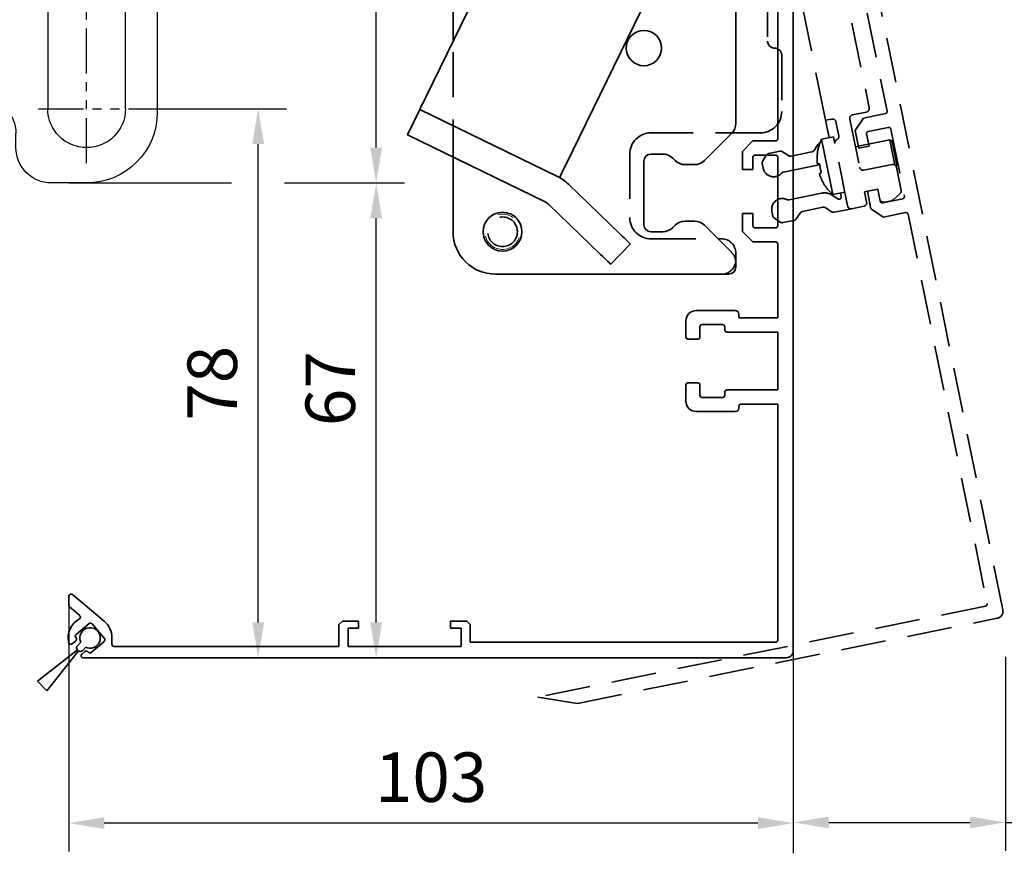
# Model space of a CAD drawing. Units: millimetres. Extents: x 0 to 1189, y 0 to 7798.
# Drawn here: x 247 to 387, y 2496 to 2614 of the extents above; entities that cross this region are included whole.
import ezdxf

# ---------------------------------------------------------------- set-up
doc = ezdxf.new("R2010")
doc.units = ezdxf.units.MM
for name, pattern in [('BLOCK 17515300120 Blende 150mm abnehmbar Bruchstück$0$VERDECKT', [9.525, 6.35, -3.175]), ('BLOCK Laufschiene mit Wandbefestigung$0$CENTERLINE', [30, 12, -1.5, 3, -1.5, 12]), ('BLOCK Laufschiene mit Wandbefestigung$0$HIDDEN', [1.905, 1.27, -0.635]), ('BLOCK Laufschiene mit Wandbefestigung$0$HIDDENNEW0', [4.5, 1.5, -1.5, 1.5]), ('BLOCK Laufschiene mit Wandbefestigung$0$PHANTOM', [63.5, 31.75, -6.35, 6.35, -6.35, 6.35, -6.35])]:
    doc.linetypes.add(name, pattern=pattern)
for name, color, linetype in [('BLOCK 17504101150 Blendenhalter SA$0$Konstruktion', 31, 'Continuous'), ('BLOCK 17515300120 Blende 150mm abnehmbar Bruchstück$0$17515200120 Blende 100mm', 5, 'Continuous'), ('BLOCK 32554400120 Innenverkleidungsprofil 150mm$0$BLOCK_32554400120_Innenverkleidungsprofil 150mm', 3, 'Continuous'), ('BLOCK Laufschiene mit Wandbefestigung$0$2D_MITTELLINIEN', 1, 'BLOCK Laufschiene mit Wandbefestigung$0$PHANTOM'), ('BLOCK Laufschiene mit Wandbefestigung$0$3D_MITTELLINIEN', 1, 'BLOCK Laufschiene mit Wandbefestigung$0$PHANTOM'), ('BLOCK Laufschiene mit Wandbefestigung$0$3D_SICHTBARE_KANTEN', 40, 'BLOCK Laufschiene mit Wandbefestigung$0$HIDDENNEW0'), ('BLOCK Laufschiene mit Wandbefestigung$0$3D_VERDECKTE_KANTEN', 1, 'BLOCK Laufschiene mit Wandbefestigung$0$HIDDEN'), ('BLOCK Laufschiene mit Wandbefestigung$0$Konstruktion', 31, 'Continuous'), ('Duenn', 255, 'Continuous'), ('Konstruktion', 31, 'Continuous'), ('Mass', 7, 'Continuous')]:
    doc.layers.add(name, color=color, linetype=linetype)
doc.styles.add('Bemassungstext (DORMA)', font='isocpeur.ttf')
doc.dimstyles.new('DORMA', dxfattribs={"dimtxt": 3.5, "dimasz": 2.5, "dimexe": 2, "dimexo": 0, "dimgap": 1.5, "dimtad": 1, "dimdec": 8, "dimtxsty": 'Bemassungstext (DORMA)', "dimcen": 0.1, "dimclrt": 256, "dimadec": 8, "dimazin": 2, "dimtfac": 1, "dimtdec": 8, "dimtmove": 0, "dimatfit": 3, "dimfxl": 1, "dimtolj": 1, "dimarcsym": 0})
doc.dimstyles.new('DORMA_M', dxfattribs={"dimtxt": 3.5, "dimasz": 2.5, "dimexe": 2, "dimexo": 0, "dimgap": 1.5, "dimtad": 1, "dimdec": 8, "dimtxsty": 'Bemassungstext (DORMA)', "dimcen": 0.1, "dimclrt": 256, "dimadec": 8, "dimazin": 2, "dimtfac": 1, "dimtdec": 8, "dimtmove": 0, "dimatfit": 3, "dimfxl": 1, "dimtolj": 1, "dimarcsym": 0})

# ---------------------------------------------------------------- blocks, each defined once
blk = doc.blocks.new('BLOCK 17515300120 Blende 150mm abnehmbar Bruchstück$0$17515300120 Blende 150mm abnehmbar Bruchstück')
at = {"layer": 'BLOCK 17515300120 Blende 150mm abnehmbar Bruchstück$0$17515200120 Blende 100mm', "color": 1, "linetype": 'BLOCK 17515300120 Blende 150mm abnehmbar Bruchstück$0$VERDECKT', "lineweight": 35}
for p, q in [((36.5, -144.63), (7.06, 0.41)), ((11.32, -74.84), (-1.65, -11)), ((-41.29, -91.11), (-41.29, -17.11)), ((7.57, -24.23), (17.59, -73.57)), ((3.21, -38.11), (3.21, -64.11)), ((17.31, -60.16), (20.13, -74.02)), ((5.21, -66.11), (5.21, -74.11)), ((11.91, -77.78), (11.32, -74.84)), ((12.3, -75.16), (11.91, -75.24)), ((14.85, -75.15), (16.24, -82.01)), ((17.2, -74.16), (15.24, -74.56)), ((16.76, -75.02), (15.59, -76.78)), ((19.9, -74.38), (16.76, -75.02)), ((11.91, -75.24), (11.42, -75.33)), ((13.29, -77.51), (12.89, -75.55)), ((17.45, -76.92), (20.29, -76.34)), ((20.65, -76.57), (22.58, -86.08)), ((2.21, -77.11), (-13.29, -77.11)), ((12.55, -77.66), (10.86, -78)), ((10.86, -78), (11.66, -81.92)), ((12.55, -77.66), (12.74, -78.6)), ((15.59, -76.78), (16.1, -79.28)), ((17.57, -78.98), (17.22, -77.27)), ((9.78, -79.6), (10.33, -78.77)), ((14.54, -87.46), (12.74, -78.6)), ((16.04, -78.99), (15.64, -79.07)), ((20.49, -78.08), (16.04, -78.99)), ((16.1, -79.28), (17.57, -78.98)), ((20.85, -78.32), (20.49, -78.08)), ((20.49, -78.08), (20.89, -80.04)), ((20.85, -78.32), (21.19, -79.98)), ((-16.29, -80.11), (-16.29, -89.11)), ((2.53, -81.07), (3.08, -80.24)), ((3.4, -80.02), (4.95, -79.71)), ((5.33, -79.78), (6.16, -80.33)), ((6.53, -80.41), (9.46, -79.81)), ((20.89, -80.04), (21.22, -81.65)), ((21.19, -79.98), (21.52, -81.65)), ((2.59, -82.13), (2.45, -81.45)), ((10.06, -81.73), (5.46, -82.67)), ((11.66, -81.92), (12.45, -85.84)), ((16.83, -82.4), (20.85, -81.58)), ((21.39, -81.85), (21.52, -81.65)), ((21.44, -81.97), (22.1, -85.25)), ((6.25, -86.59), (10.86, -85.65)), ((12.36, -85.94), (13.15, -86.47)), ((12.45, -85.84), (14.14, -85.5)), ((13.61, -86.16), (13.51, -85.62)), ((18.8, -85.06), (16.94, -85.44)), ((16.94, -85.44), (17.23, -86.91)), ((18.8, -85.06), (17.33, -85.36)), ((17.33, -85.36), (17.84, -87.86)), ((19.15, -86.78), (18.8, -85.06)), ((18.8, -85.06), (19.1, -86.53)), ((21.94, -85.73), (20.96, -86.59)), ((11.05, -87.65), (8.13, -88.25)), ((12.26, -88.28), (11.43, -87.73)), ((16.84, -87.5), (15.13, -87.85)), ((22.34, -86.43), (19.5, -87.01)), ((20.73, -86.71), (19.69, -86.92)), ((3.96, -88.88), (3.82, -88.2)), ((7.81, -88.46), (7.26, -89.29)), ((15.13, -87.85), (12.64, -88.35)), ((17.84, -87.86), (19.6, -89.03)), ((19.6, -89.03), (22.74, -88.39)), ((23.09, -88.63), (34.28, -143.75)), ((5.01, -89.75), (4.18, -89.2)), ((6.94, -89.51), (5.39, -89.82)), ((-13.29, -92.11), (-3.29, -92.11)), ((-1.29, -94.11), (-1.29, -95.11)), ((-3.29, -97.11), (-35.29, -97.11)), ((34.05, -144.11), (-29.31, -156.97)), ((-23.67, -157.86), (35.72, -145.81)), ((-29.31, -156.97), (-23.67, -157.86))]:
    blk.add_line(p, q, dxfattribs=at)
at = {"layer": 'BLOCK 17515300120 Blende 150mm abnehmbar Bruchstück$0$17515200120 Blende 100mm', "color": 1, "linetype": 'BLOCK 17515300120 Blende 150mm abnehmbar Bruchstück$0$VERDECKT', "lineweight": 35, "flags": 128}
for points in [[(10.24, -80.01), (10.24, -80.01), (10.24, -80.01), (10.24, -80.01), (10.25, -80.01), (10.25, -80.01), (10.26, -80.01), (10.26, -80.01), (10.27, -80.01)], [(10.24, -81.46), (10.27, -81.46), (10.3, -81.47), (10.33, -81.47), (10.37, -81.47), (10.41, -81.47), (10.46, -81.48), (10.51, -81.48), (10.57, -81.48)], [(10.83, -82.74), (10.77, -82.77), (10.73, -82.79), (10.68, -82.82), (10.64, -82.83), (10.61, -82.85), (10.58, -82.87), (10.55, -82.88), (10.53, -82.89)], [(11.12, -84.21), (11.12, -84.22), (11.11, -84.22), (11.11, -84.22), (11.1, -84.22), (11.1, -84.23), (11.1, -84.23), (11.1, -84.23), (11.1, -84.23)]]:
    blk.add_lwpolyline(points, dxfattribs=at)
at = {"layer": 'BLOCK 17515300120 Blende 150mm abnehmbar Bruchstück$0$17515200120 Blende 100mm', "color": 1, "linetype": 'BLOCK 17515300120 Blende 150mm abnehmbar Bruchstück$0$VERDECKT', "lineweight": 35}
blk.add_circle((-34.29, -91.11), 2.1, dxfattribs=at)
for centre, radius, start, end in [((4.21, -64.11), 1, 180, 270), ((4.21, -66.11), 1, 0, 90), ((17.1, -73.67), 0.5, 281.4756, 11.4756), ((2.21, -74.11), 3, 270, 0), ((12.4, -75.65), 0.5, 11.4756, 101.4756), ((15.34, -75.05), 0.5, 101.4756, 191.4756), ((19.84, -74.08), 0.3, 281.4756, 11.4756), ((20.35, -76.63), 0.3, 11.4756, 101.4756), ((-13.29, -80.11), 3, 90, 180), ((16.68, -80.9), 6.5, 153.4957, 172.1433), ((12.8, -77.61), 0.5, 295.9531, 11.4756), ((17.51, -77.21), 0.3, 101.4756, 191.4756), ((10.75, -79.04), 0.5, 105.5035, 146.4756), ((13.23, -78.5), 0.5, 115.9531, 191.4756), ((3.5, -80.51), 0.5, 101.4756, 146.4756), ((5.05, -80.2), 0.5, 56.4756, 101.4756), ((6.44, -79.92), 0.5, 236.4756, 281.4756), ((9.36, -79.32), 0.5, 281.4756, 326.4756), ((16.84, -80.86), 6.62, 172.6271, 185.2025), ((2.94, -81.35), 0.5, 146.4756, 191.4756), ((4.06, -81.83), 1.5, 191.4756, 318.3455), ((9.66, -79.77), 2, 281.4756, 297.1742), ((17.24, -80.78), 6.71, 185.9702, 196.9809), ((16.73, -81.91), 0.5, 191.4756, 281.4756), ((20.95, -82.07), 0.5, 11.4756, 101.4756), ((5.56, -83.16), 0.5, 101.4756, 138.3455), ((16.84, -80.87), 6.62, 197.7486, 210.3241), ((16.68, -80.9), 6.5, 210.8078, 229.4554), ((11.26, -87.61), 2, 56.4756, 101.4756), ((13.32, -86.22), 0.3, 236.4756, 11.4756), ((21.61, -85.35), 0.5, 311.4756, 11.4756), ((22.28, -86.14), 0.3, 281.4756, 11.4756), ((5.29, -87.9), 1.5, 101.4756, 191.4756), ((5.29, -87.9), 1.5, 64.6057, 101.4756), ((6.15, -86.1), 0.5, 244.6057, 281.4756), ((11.15, -88.14), 0.5, 56.4756, 101.4756), ((15.03, -87.36), 0.5, 191.4756, 281.4756), ((16.74, -87.01), 0.5, 281.4756, 11.4756), ((19.59, -86.43), 0.5, 191.4756, 281.4756), ((19.44, -86.72), 0.3, 191.4756, 281.4756), ((20.63, -86.22), 0.5, 281.4756, 311.4756), ((-13.29, -89.11), 3, 180, 270), ((4.45, -88.78), 0.5, 191.4756, 236.4756), ((8.23, -88.74), 0.5, 101.4756, 146.4756), ((12.54, -87.86), 0.5, 236.4756, 281.4756), ((22.8, -88.69), 0.3, 11.4756, 101.4756), ((5.29, -89.33), 0.5, 236.4756, 281.4756), ((6.84, -89.02), 0.5, 281.4756, 326.4756), ((-35.29, -91.11), 6, 180, 270), ((-3.29, -94.11), 2, 0, 90), ((-3.29, -95.11), 2, 270, 0), ((33.99, -143.81), 0.3, 281.4756, 11.4756), ((35.52, -144.83), 1, 281.4756, 11.4756)]:
    blk.add_arc(centre, radius, start, end, dxfattribs=at)
at = {"layer": 'BLOCK 17515300120 Blende 150mm abnehmbar Bruchstück$0$17515200120 Blende 100mm', "color": 1, "linetype": 'BLOCK 17515300120 Blende 150mm abnehmbar Bruchstück$0$VERDECKT', "lineweight": 18}
blk.add_arc((-34.29, -91.11), 2.5, 195, 105, dxfattribs=at)
blk = doc.blocks.new('BLOCK 17515300120 Blende 150mm abnehmbar Bruchstück')
at = {"layer": 'BLOCK 17515300120 Blende 150mm abnehmbar Bruchstück$0$17515200120 Blende 100mm'}
blk.add_blockref('BLOCK 17515300120 Blende 150mm abnehmbar Bruchstück$0$17515300120 Blende 150mm abnehmbar Bruchstück', (6.3, 0.3), dxfattribs=at)
blk = doc.blocks.new('*D36')
at = {"layer": 'Defpoints', "color": 0, "transparency": 16777216}
for p in [(386.88, 2523.84), (386.88, 2500.39), (356.88, 2496.02)]:
    blk.add_point(p, dxfattribs=at)
at = {"layer": 'Mass', "color": 0, "lineweight": -2, "transparency": 16777216}
for p, q in [((386.88, 2523.84), (386.88, 2496.39)), ((356.88, 2496.02), (356.88, 2504.39)), ((361.88, 2500.39), (381.88, 2500.39)), ((386.88, 2500.39), (425.88, 2500.39))]:
    blk.add_line(p, q, dxfattribs=at)
at = {"layer": 'Mass', "color": 0, "transparency": 16777216}
for points in [[(361.88, 2501.22), (361.88, 2499.56), (356.88, 2500.39)], [(381.88, 2501.22), (381.88, 2499.56), (386.88, 2500.39)]]:
    blk.add_solid(points, dxfattribs=at)
at = {"layer": 'Mass', "transparency": 16777216, "insert": (408.88, 2506.89), "char_height": 7, "attachment_point": 5, "style": 'Bemassungstext (DORMA)'}
blk.add_mtext('\\A1;min. 30', dxfattribs=at)
blk = doc.blocks.new('*D319')
at = {"layer": 'Defpoints', "color": 0, "transparency": 16777216}
for p in [(254.37, 2531.02), (356.87, 2525.92), (254.37, 2500.29)]:
    blk.add_point(p, dxfattribs=at)
at = {"layer": 'Mass', "color": 0, "lineweight": -2, "transparency": 16777216}
for p, q in [((254.37, 2531.02), (254.37, 2496.29)), ((356.87, 2525.92), (356.87, 2496.29)), ((351.87, 2500.29), (259.37, 2500.29))]:
    blk.add_line(p, q, dxfattribs=at)
at = {"layer": 'Mass', "color": 0, "transparency": 16777216}
for points in [[(259.37, 2501.12), (259.37, 2499.46), (254.37, 2500.29)], [(351.87, 2501.12), (351.87, 2499.46), (356.87, 2500.29)]]:
    blk.add_solid(points, dxfattribs=at)
at = {"layer": 'Mass', "transparency": 16777216, "insert": (305.62, 2506.79), "char_height": 7, "attachment_point": 5, "style": 'Bemassungstext (DORMA)'}
blk.add_mtext('\\A1;103', dxfattribs=at)
blk = doc.blocks.new('BLOCK Laufschiene mit Wandbefestigung$0$Wandbefestigung_256052-01-1-40 SA')
at = {"layer": 'BLOCK Laufschiene mit Wandbefestigung$0$2D_MITTELLINIEN', "ltscale": 0.2}
for p, q in [((25, 33.68), (25, -1.75)), ((80, 33.68), (80, -1.75)), ((18.2, 26), (31.81, 26)), ((73.2, 26), (86.81, 26)), ((18.18, 6), (31.8, 6)), ((73.18, 6), (86.8, 6)), ((25, -18.99), (25, -32.74)), ((80, -18.99), (80, -32.74)), ((18.2, -26), (31.8, -26)), ((73.2, -26), (86.8, -26))]:
    blk.add_line(p, q, dxfattribs=at)
at = {"layer": 'BLOCK Laufschiene mit Wandbefestigung$0$3D_MITTELLINIEN', "color": 9, "linetype": 'BLOCK Laufschiene mit Wandbefestigung$0$CENTERLINE'}
for p, q in [((-1, 25), (5, 25)), ((-1, 25), (5, 25)), ((-1, 0), (5, 0)), ((-1, 0), (5, 0)), ((-1, -25), (5, -25)), ((-1, -25), (5, -25))]:
    blk.add_line(p, q, dxfattribs=at)
at = {"layer": 'BLOCK Laufschiene mit Wandbefestigung$0$3D_SICHTBARE_KANTEN', "color": 9, "linetype": 'Continuous'}
for p, q in [((0, 36.5), (0, 31.5)), ((0, 36.5), (4, 36.5)), ((4, 36.5), (4, 31.5)), ((12, 36.5), (12, 31.5)), ((49, 36.5), (12, 36.5)), ((80, 36.5), (75, 36.5)), ((0, 31.5), (0, -31.5)), ((4, 31.5), (4, -31.5)), ((12, 31.5), (4, 31.5)), ((54, 29.5), (54, 31.5)), ((70, 31.5), (70, 29.5)), ((90, -26.5), (90, 26.5)), ((19.5, 6), (19.5, 26)), ((30.5, 26), (30.5, 6)), ((74.5, 6), (74.5, 26)), ((85.5, 26), (85.5, 6)), ((65, 24.5), (59, 24.5)), ((47.5, 16.5), (57.5, 16.5)), ((37.5, -6.5), (37.5, 6.5)), ((67.5, 6.5), (67.5, -6.5)), ((57.5, -16.5), (47.5, -16.5)), ((59, -24.5), (65, -24.5)), ((54, -31.5), (54, -29.5)), ((70, -29.5), (70, -31.5)), ((0, -31.5), (0, -36.5)), ((4, -31.5), (4, -36.5)), ((12, -31.5), (4, -31.5)), ((12, -31.5), (12, -36.5)), ((4, -36.5), (0, -36.5)), ((12, -36.5), (49, -36.5)), ((75, -36.5), (80, -36.5))]:
    blk.add_line(p, q, dxfattribs=at)
for centre in [(25, -26), (80, -26)]:
    blk.add_circle(centre, 5.5, dxfattribs=at)
for centre, radius, start, end in [((49, 31.5), 5, 0, 90), ((75, 31.5), 5, 90, 180), ((80, 26.5), 10, 0, 90), ((25, 26), 5.5, 0, 180), ((80, 26), 5.5, 0, 180), ((59, 29.5), 5, 180, 270), ((65, 29.5), 5, 270, 0), ((47.5, 6.5), 10, 90, 180), ((57.5, 6.5), 10, 0, 90), ((25, 6), 5.5, 180, 0), ((80, 6), 5.5, 180, 0), ((47.5, -6.5), 10, 180, 270), ((57.5, -6.5), 10, 270, 0), ((59, -29.5), 5, 90, 180), ((65, -29.5), 5, 0, 90), ((80, -26.5), 10, 270, 0), ((49, -31.5), 5, 270, 0), ((75, -31.5), 5, 180, 270)]:
    blk.add_arc(centre, radius, start, end, dxfattribs=at)
at = {"layer": 'BLOCK Laufschiene mit Wandbefestigung$0$3D_VERDECKTE_KANTEN', "color": 9, "linetype": 'BLOCK Laufschiene mit Wandbefestigung$0$HIDDEN'}
for p, q in [((0, 31.5), (4, 31.5)), ((0, 28.25), (4, 28.25)), ((0, 21.75), (4, 21.75)), ((0, 3.25), (4, 3.25)), ((0, -3.25), (4, -3.25)), ((0, -21.75), (4, -21.75)), ((0, -28.25), (4, -28.25)), ((0, -31.5), (4, -31.5))]:
    blk.add_line(p, q, dxfattribs=at)
blk = doc.blocks.new('BLOCK Laufschiene mit Wandbefestigung$0$050019-03-3-30_6kt_Mutter_M6_STGALZN_DIN439')
at = {"color": 5, "linetype": 'Continuous', "lineweight": 35}
for p, q in [((0.6, 5.77), (0.02, 4.77)), ((2.62, 5.77), (0.6, 5.77)), ((2.62, 5.77), (3.2, 4.77)), ((0, -4.77), (0, 4.77)), ((0, 4.77), (0.02, 4.77)), ((0.02, -4.77), (0.02, 4.77)), ((3.2, 4.77), (3.2, -4.77)), ((2.62, 2.89), (0.6, 2.89)), ((2.62, -2.89), (0.6, -2.89)), ((0, -4.77), (0.02, -4.77)), ((0.02, -4.77), (0.6, -5.77)), ((2.62, -5.77), (3.2, -4.77)), ((2.62, -5.77), (0.6, -5.77))]:
    blk.add_line(p, q, dxfattribs=at)
for points in [[(0.6, 2.89), (0.33, 3.36), (0.15, 3.84), (0.15, 4.45), (0.16, 4.57), (0.2, 4.82), (0.23, 4.94), (0.35, 5.3), (0.46, 5.54), (0.6, 5.77)], [(2.62, 5.77), (2.89, 5.3), (3.07, 4.82), (3.07, 4.21), (3.06, 4.09), (3.02, 3.84), (2.99, 3.72), (2.87, 3.36), (2.76, 3.12), (2.62, 2.89)], [(0.6, -2.89), (0.33, -1.94), (0.15, -0.99), (0.15, 0.24), (0.16, 0.49), (0.2, 0.97), (0.23, 1.22), (0.35, 1.94), (0.46, 2.41), (0.6, 2.89)], [(2.62, 2.89), (2.89, 1.94), (3.07, 0.99), (3.07, -0.24), (3.06, -0.49), (3.02, -0.97), (2.99, -1.22), (2.87, -1.94), (2.76, -2.41), (2.62, -2.89)], [(0.6, -5.77), (0.33, -5.3), (0.15, -4.82), (0.15, -4.21), (0.16, -4.09), (0.2, -3.84), (0.23, -3.72), (0.35, -3.36), (0.46, -3.12), (0.6, -2.89)], [(2.62, -2.89), (2.89, -3.36), (3.07, -3.84), (3.07, -4.45), (3.06, -4.57), (3.02, -4.82), (2.99, -4.94), (2.87, -5.3), (2.76, -5.54), (2.62, -5.77)]]:
    blk.add_open_spline(points, degree=3, knots=[0, 0, 0, 0, 0.5, 0.5, 0.625, 0.625, 0.75, 0.75, 1, 1, 1, 1], dxfattribs=at)
blk = doc.blocks.new('BLOCK Laufschiene mit Wandbefestigung$0$Laufschiene mit Wandbefestigung')
at = {"color": 5, "linetype": 'Continuous', "lineweight": 35}
for p, q in [((16, 0), (6, 0)), ((166.7, 0), (52.5, 0)), ((16.5, -0.85), (16.5, -0.5)), ((167, -1.66), (167, -0.3)), ((6, -2.5), (10.5, -2.5)), ((94.7, -3.5), (95.7, -2.5)), ((95.7, -2.5), (155.5, -2.5)), ((155.5, -2.5), (155.5, -5.2)), ((159.5, -2), (161.7, -2)), ((162, -2.3), (162, -3.2)), ((163, -3.5), (166.26, -2.63)), ((2.5, -3.5), (2.5, -5.5)), ((5, -6.5), (5, -3.5)), ((11.5, -3.5), (11.5, -10.77)), ((74.5, -6.5), (74.5, -4)), ((74.5, -4), (77.7, -4)), ((77.7, -4), (77.7, -8.5)), ((81.7, -6.2), (81.7, -3.5)), ((81.7, -3.5), (94.7, -3.5)), ((158.5, -5.6), (158.5, -3)), ((162.3, -3.5), (163, -3.5)), ((2.5, -5.5), (2, -5.5)), ((2, -5.5), (2, -7)), ((52.5, -11), (52.5, -5)), ((52.5, -5), (68.5, -5)), ((68.5, -5), (68.5, -11)), ((155.5, -5.2), (153, -5.2)), ((153, -5.2), (153, -6.5)), ((72.5, -10.47), (72.5, -6.5)), ((72.5, -6.5), (74.5, -6.5)), ((84.2, -6.2), (81.7, -6.2)), ((84.2, -7), (84.2, -6.2)), ((159.69, -7.21), (158.79, -6.31)), ((2.5, -7.5), (4, -7.5)), ((16.5, -9.8), (16.5, -7.86)), ((23, -9.8), (23, -8.34)), ((33, -8.34), (33, -9.8)), ((81.7, -9.5), (84.2, -7)), ((166.5, -7.5), (160.4, -7.5)), ((167, -9), (167, -8)), ((47.14, -8.9), (47.47, -9.8)), ((78.7, -9.5), (81.7, -9.5)), ((160, -9.5), (166.5, -9.5)), ((55.5, -11), (52.5, -11)), ((55.5, -14), (55.5, -11)), ((68.5, -11), (65.5, -11)), ((65.5, -11), (65.5, -14)), ((11.32, -11.35), (8.9, -14.8)), ((23, -16.17), (23, -15.18)), ((53.94, -14), (55.5, -14)), ((65.5, -14), (70.06, -14)), ((20.56, -23.55), (20.56, -17.05)), ((44, -30.43), (44, -30.5)), ((44, -30.5), (44, -59.5)), ((50, -29.8), (50, -33.74)), ((55, -29.8), (55, -33.74)), ((60, -30.12), (60, -33.74)), ((50, -33.3), (48.15, -34.37)), ((61.85, -34.37), (60, -33.3)), ((39, -34.53), (39, -58.07)), ((47.9, -34.8), (47.9, -35)), ((62.1, -35), (62.1, -34.8)), ((38.5, -50.5), (38.5, -35.44)), ((48, -35.5), (58.5, -35.5)), ((61.61, -35.5), (48.4, -35.5)), ((52, -35.5), (52, -62.8)), ((58, -62.79), (58, -35.5)), ((58.5, -35.5), (59.5, -35.5)), ((59.5, -35.5), (59.5, -40.5)), ((38, -40.5), (38, -36.68)), ((38, -55.92), (38, -40.5)), ((48, -40.5), (58.5, -40.5)), ((59.5, -40.5), (58.5, -40.5)), ((20.56, -66.5), (20.56, -49.05)), ((38.5, -50.5), (39, -50)), ((38, -50.5), (38.5, -50.5)), ((55, -54), (52, -54)), ((59, -54), (55, -54)), ((59, -60), (59, -54)), ((44, -59.5), (44, -60.5)), ((44, -60.5), (41.12, -60.5)), ((50, -60), (44, -60)), ((44, -60), (44, -62.17)), ((44, -60.5), (44, -62.17)), ((50, -62.8), (50, -60)), ((55, -60), (52, -60)), ((55, -60), (59, -60)), ((19.5, -66.5), (20.56, -66.5)), ((20.5, -67.5), (20.5, -69.5)), ((20.5, -69.5), (26.5, -69.5)), ((20.5, -69.5), (20.5, -70.5)), ((26.5, -69.5), (20.5, -69.5)), ((30.5, -69.5), (30.5, -69.5)), ((30.5, -69.5), (30.5, -69.5)), ((26.5, -70.5), (20, -70.5)), ((20.5, -70.5), (26.5, -70.5)), ((30.5, -70.5), (30.5, -70.5)), ((30.5, -70.5), (30.5, -70.5)), ((23.49, -74.5), (19.96, -74.5)), ((20, -74.5), (30.04, -74.5)), ((24.93, -74.88), (23.51, -74.5)), ((25, -75.2), (25, -74.98)), ((20.53, -75.5), (24.7, -75.5)), ((7, -77.8), (7, -89.61)), ((8, -89.61), (8, -77.8)), ((0, -82.8), (0, -89.5)), ((3, -90), (3, -82.8)), ((44, -88), (44, -82.8)), ((50, -88), (50, -82.7)), ((0, -89.5), (1.5, -89.5)), ((1.21, -90.56), (0.57, -90.9)), ((1.5, -89.5), (1.5, -91)), ((7, -89.61), (4.6, -91)), ((5.1, -91.87), (7.5, -90.48)), ((0.3, -91.34), (0.3, -91.5)), ((1.5, -90.9), (1.5, -90.73)), ((1.5, -91), (2, -91)), ((4.6, -91), (1.6, -91)), ((0.8, -92), (4.6, -92)), ((14, -92), (14, -98)), ((18, -92), (14, -92)), ((50, -92), (18, -92)), ((54, -92), (50, -92)), ((54, -98), (54, -92)), ((14, -98), (18, -98)), ((50, -98), (18, -98)), ((50, -98), (54, -98))]:
    blk.add_line(p, q, dxfattribs=at)
at = {"color": 5, "linetype": 'Continuous', "lineweight": 18}
for p, q in [((52.55, -62.8), (52.55, -35.5)), ((57.45, -62.8), (57.45, -35.5))]:
    blk.add_line(p, q, dxfattribs=at)
at = {"color": 5, "linetype": 'Continuous', "lineweight": 35}
for centre, radius, start, end in [((6, -3.5), 3.5, 90, 180), ((16, -0.5), 0.5, 0, 90), ((52.5, -5), 5, 89.9473, 151.6651), ((166.7, -0.3), 0.3, 0, 90), ((17, -0.85), 0.5, 180, 278.4784), ((28.5, -78), 77.5, 75.7811, 98.4784), ((6, -3.5), 1, 90, 180), ((10.5, -3.5), 1, 0, 90), ((47.66, -2.39), 0.5, 255.7811, 331.6651), ((159.5, -3), 1, 90, 180), ((161.7, -2.3), 0.3, 0, 90), ((166, -1.66), 1, 285, 0), ((162.3, -3.2), 0.3, 180, 270), ((4, -6.5), 1, 270, 0), ((17.5, -7.86), 1, 98.9127, 180), ((28.5, -78), 72, 75.5606, 98.9127), ((28, -15.26), 9, 60, 120), ((143.39, -38.59), 33.5, 60.2731, 73.3269), ((159.5, -5.6), 1, 180, 225), ((2.5, -7), 0.5, 180, 270), ((24, -8.34), 1, 120, 180), ((32, -8.34), 1, 0, 60), ((46.2, -9.24), 1, 20, 75.5606), ((160.4, -6.5), 1, 225, 270), ((166.5, -8), 0.5, 0, 90), ((78.7, -8.5), 1, 180, 270), ((166.5, -9), 0.5, 270, 0), ((10.5, -10.77), 1, 325, 0), ((28.5, -5.5), 12, 237.6605, 275.7293), ((48.4, -34.8), 0.495, 120, 180), ((61.61, -34.8), 0.495, 0, 60), ((48, -44.5), 9, 90, 116.3878), ((48.4, -35), 0.495, 180, 270), ((61.61, -35), 0.495, 270, 0), ((48, -44.5), 4, 90, 180), ((52, -62), 8, 90, 165.5225), ((52, -62), 2, 90, 180), ((28.5, -73.5), 10, 78.4629, 143.1301), ((28.5, -75.5), 12, 80.4058, 131.4096), ((28.5, -69.5), 2, 0, 180), ((28.5, -69.5), 2, 0, 180), ((28.5, -70.5), 2, 0, 180), ((28.5, -70.5), 2, 0, 180), ((20, -66.5), 4, 262.8197, 270), ((20, -65.5), 9, 269.7398, 270), ((23.49, -74.6), 0.1, 75, 90), ((24.7, -75.2), 0.3, 270, 0), ((24.9, -74.98), 0.1, 0, 75), ((40, -88), 4, 270, 0), ((40, -88), 10, 336.4218, 0), ((1.3, -90.73), 0.2, 0, 118), ((2, -90), 1, 270, 0), ((7, -89.61), 1, 300, 0), ((0.8, -91.34), 0.5, 118, 180), ((0.8, -91.5), 0.5, 180, 270), ((1.6, -90.9), 0.1, 180, 270), ((4.6, -91), 1, 270, 300)]:
    blk.add_arc(centre, radius, start, end, dxfattribs=at)
for points in [[(55, -33.74), (54.18, -33.47), (53.35, -33.3), (52.29, -33.3), (52.08, -33.31), (51.66, -33.35), (51.45, -33.38), (50.82, -33.5), (50.41, -33.61), (50, -33.74)], [(60, -33.74), (59.18, -33.47), (58.35, -33.3), (57.29, -33.3), (57.08, -33.31), (56.66, -33.35), (56.45, -33.38), (55.82, -33.5), (55.41, -33.61), (55, -33.74)]]:
    blk.add_open_spline(points, degree=3, knots=[0, 0, 0, 0, 0.5, 0.5, 0.625, 0.625, 0.75, 0.75, 1, 1, 1, 1], dxfattribs=at)
at = {"rotation": 270}
blk.add_blockref('BLOCK Laufschiene mit Wandbefestigung$0$050019-03-3-30_6kt_Mutter_M6_STGALZN_DIN439', (55, -40.5), dxfattribs=at)
at = {"layer": 'BLOCK Laufschiene mit Wandbefestigung$0$Konstruktion', "xscale": -1, "rotation": 180}
blk.add_blockref('BLOCK Laufschiene mit Wandbefestigung$0$Wandbefestigung_256052-01-1-40 SA', (0, -46.3), dxfattribs=at)
blk = doc.blocks.new('BLOCK Laufschiene mit Wandbefestigung')
blk.add_blockref('BLOCK Laufschiene mit Wandbefestigung$0$Laufschiene mit Wandbefestigung', (0, 0))
blk = doc.blocks.new('BLOCK 17504101150 Blendenhalter SA$0$17504101150 Blendenhalter SA')
at = {"color": 5, "linetype": 'Continuous', "lineweight": 35}
for p, q in [((17.99, 3.03), (17.3, 2.63)), ((22.64, 3.5), (19.74, 3.5)), ((22.64, 3.5), (46.09, 3.5)), ((24.64, -0.63), (24.64, 3.18)), ((36.4, 3.7), (36.2, 3.5)), ((36.4, 3.7), (40.9, 3.7)), ((41.1, 3.5), (40.9, 3.7)), ((46.09, 3.5), (56.69, 3.5)), ((56.69, 3.5), (70.65, 3.5)), ((61.4, 3.7), (61.2, 3.5)), ((61.4, 3.7), (65.9, 3.7)), ((66.1, 3.5), (65.9, 3.7)), ((68.65, 3.18), (68.65, -2.5)), ((71.65, 3.5), (70.65, 3.5)), ((71.65, 3.5), (73.65, 3.5)), ((73.65, 3.5), (73.65, 1)), ((0.15, 2.5), (0.15, 0)), ((1.87, 2.5), (0.15, 2.5)), ((1.87, 2.5), (3.77, 2.5)), ((16.8, 2.5), (3.77, 2.5)), ((1.87, 0), (0.15, 0)), ((3.77, 0), (1.87, 0)), ((16.8, 0), (3.77, 0)), ((19.24, 0.87), (18.55, 0.47)), ((22.64, 1), (19.74, 1)), ((71.65, 1), (70.65, 1)), ((73.65, 1), (71.65, 1)), ((82.15, -3.5), (69.65, -3.5)), ((26.46, -5.71), (48.33, -32.29)), ((72.62, -10.45), (63.51, -29.13)), ((73.96, -9.99), (75.16, -10.58)), ((84.75, -11.92), (82.76, -10.95)), ((74.39, -16.29), (75.69, -11.75)), ((81.36, -11.57), (79.58, -17.77)), ((90.15, -17.13), (90.15, -11.5)), ((83.97, -17.62), (85.27, -13.09)), ((89.54, -17.79), (89.16, -19.11)), ((90.94, -17.16), (92.38, -17.86)), ((66.1, -74.03), (92.84, -19.2)), ((75.02, -23.26), (74.6, -22.98)), ((75.02, -23.26), (82.37, -28.06)), ((73.5, -24.66), (73.93, -24.94)), ((73.93, -24.94), (81.28, -29.74)), ((90.15, -68.17), (90.15, -24.71)), ((73.94, -29.2), (67.48, -42.44)), ((82.8, -28.34), (82.37, -28.06)), ((81.28, -29.74), (81.7, -30.02)), ((72.16, -44.72), (78.61, -31.48)), ((50.15, -37.37), (50.15, -56.53)), ((59.42, -36.5), (58.86, -36.5)), ((59.42, -36.5), (62.88, -36.5)), ((63.44, -36.5), (62.88, -36.5)), ((58.86, -38.5), (59.42, -38.5)), ((59.42, -38.5), (62.88, -38.5)), ((62.88, -38.5), (63.44, -38.5)), ((56.31, -43.9), (46.32, -64.38)), ((43.69, -69.77), (45.45, -66.18)), ((64.93, -75.68), (45.45, -66.18)), ((89.56, -69.59), (85.74, -73.41)), ((63.18, -79.28), (43.69, -69.77)), ((50.15, -72.92), (50.15, -83.5)), ((77.15, -73.5), (77.15, -82.5)), ((79.82, -72.5), (78.15, -72.5)), ((81.56, -73.41), (81.24, -73.09)), ((84.32, -74), (82.98, -74)), ((65.22, -75.82), (65.22, -75.83)), ((73.8, -83.84), (66.47, -76.76)), ((71.02, -86.71), (63.69, -79.64)), ((82.98, -82), (84.32, -82)), ((78.15, -83.5), (79.82, -83.5)), ((81.24, -82.91), (81.56, -82.59)), ((85.74, -82.59), (89.56, -86.41)), ((75.24, -85.22), (72.46, -88.1)), ((90.15, -88.5), (90.15, -87.83)), ((56.15, -89.5), (89.15, -89.5))]:
    blk.add_line(p, q, dxfattribs=at)
at = {"color": 5, "linetype": 'Continuous'}
blk.add_line((63.47, -79.42), (43.69, -69.77), dxfattribs=at)
at = {"color": 5, "linetype": 'Continuous', "lineweight": 35, "flags": 128}
for points in [[(46.32, -64.38), (46.15, -64.73), (45.99, -65.07), (45.84, -65.38), (45.7, -65.65), (45.59, -65.88), (45.51, -66.04), (45.46, -66.14), (45.45, -66.18)], [(65.22, -75.82), (65.24, -75.79), (65.29, -75.69), (65.37, -75.52), (65.48, -75.3), (65.61, -75.02), (65.76, -74.71), (65.93, -74.38), (66.1, -74.03)], [(64.93, -75.68), (65.04, -75.74), (65.14, -75.78), (65.2, -75.81), (65.22, -75.82)], [(73.8, -83.84), (74.08, -84.11), (74.35, -84.37), (74.6, -84.61), (74.81, -84.82), (74.99, -84.99), (75.13, -85.12), (75.21, -85.2), (75.24, -85.22)], [(72.46, -88.1), (72.43, -88.08), (72.35, -88), (72.22, -87.87), (72.04, -87.69), (71.82, -87.48), (71.57, -87.24), (71.3, -86.98), (71.02, -86.71)]]:
    blk.add_lwpolyline(points, dxfattribs=at)
at = {"color": 5, "linetype": 'Continuous', "lineweight": 35}
for centre, radius in [((57.15, -16), 2.75), ((77.15, -57.5), 2.5), ((57.15, -83.5), 2.75)]:
    blk.add_circle(centre, radius, dxfattribs=at)
for centre, radius, start, end in [((19.74, 0), 3.5, 90, 120), ((16.8, 3.5), 1, 270, 300), ((16.8, 3.5), 3.5, 270, 300), ((19.74, 0), 1, 90, 120), ((32.64, -0.63), 8, 197.2214, 219.4521), ((69.65, -2.5), 1, 210, 270), ((82.15, -11.5), 8, 0, 90), ((73.52, -10.89), 1, 64, 154), ((74.73, -11.48), 1, 344, 64), ((82.32, -11.84), 1, 64, 164), ((84.31, -12.82), 1, 344, 64), ((76.98, -17.03), 2.7, 164, 344), ((86.57, -18.37), 2.7, 164, 344), ((90.5, -18.06), 1, 64, 164), ((91.94, -18.76), 1, 334, 64), ((78.15, -26.5), 5, 338.3793, 135.3054), ((78.15, -26.5), 4.5, 339.682, 134.0028), ((78.15, -26.5), 5, 158.3793, 315.3054), ((78.15, -26.5), 4.5, 159.682, 314.0028), ((68.01, -31.33), 5, 154, 209.2498), ((42.15, -37.37), 8, 0, 39.4521), ((59.28, -36.21), 5, 278.7502, 29.2498), ((61.15, -37.5), 2.5, 23.5782, 156.4218), ((61.15, -37.5), 2, 30, 150), ((61.15, -37.5), 2.5, 203.5782, 336.4218), ((61.15, -37.5), 2, 210, 330), ((60.8, -46.1), 5, 98.7502, 154), ((69.82, -43.58), 2.6, 154, 334), ((88.15, -68.17), 2, 315, 0), ((78.15, -73.5), 1, 90, 180), ((79.82, -74.5), 2, 45, 90), ((82.98, -72), 2, 225, 270), ((84.32, -72), 2, 270, 315), ((62.3, -81.08), 6, 46, 64), ((62.3, -81.08), 2, 46, 64), ((82.98, -84), 2, 90, 135), ((84.32, -84), 2, 45, 90), ((56.15, -83.5), 6, 180, 270), ((78.15, -82.5), 1, 180, 270), ((79.82, -81.5), 2, 270, 315), ((88.15, -87.83), 2, 0, 45), ((89.15, -88.5), 1, 270, 0)]:
    blk.add_arc(centre, radius, start, end, dxfattribs=at)
at = {"color": 5, "linetype": 'Continuous'}
for centre, radius, start, end in [((76.98, -17.03), 2.7, 164, 344), ((86.57, -18.37), 2.7, 164, 344), ((69.82, -43.58), 2.6, 154, 334)]:
    blk.add_arc(centre, radius, start, end, dxfattribs=at)
at = {"color": 5, "linetype": 'Continuous', "lineweight": 35}
for points, knots in [([(22.64, 3.5), (22.77, 3.5), (22.9, 3.5), (23.16, 3.5), (23.29, 3.5), (23.53, 3.5), (23.65, 3.49), (23.87, 3.49), (23.97, 3.48), (24.25, 3.46), (24.4, 3.43), (24.54, 3.36), (24.58, 3.33), (24.63, 3.26), (24.64, 3.23), (24.64, 3.18)], [0, 0, 0, 0, 0.125, 0.125, 0.25, 0.25, 0.375, 0.375, 0.5, 0.5, 0.75, 0.75, 0.875, 0.875, 1, 1, 1, 1]), ([(68.65, 3.18), (68.65, 3.23), (68.66, 3.26), (68.71, 3.33), (68.75, 3.35), (68.84, 3.4), (68.9, 3.42), (69.05, 3.45), (69.13, 3.46), (69.41, 3.49), (69.63, 3.5), (70, 3.5), (70.12, 3.5), (70.38, 3.5), (70.52, 3.5), (70.65, 3.5)], [0, 0, 0, 0, 0.125, 0.125, 0.25, 0.25, 0.375, 0.375, 0.5, 0.5, 0.75, 0.75, 0.875, 0.875, 1, 1, 1, 1]), ([(24.64, 0.46), (24.64, 0.53), (24.63, 0.59), (24.58, 0.7), (24.55, 0.75), (24.46, 0.83), (24.4, 0.86), (24.26, 0.92), (24.18, 0.94), (23.9, 0.98), (23.67, 0.99), (23.3, 1), (23.17, 1), (22.91, 1), (22.77, 1), (22.64, 1)], [0, 0, 0, 0, 0.125, 0.125, 0.25, 0.25, 0.375, 0.375, 0.5, 0.5, 0.75, 0.75, 0.875, 0.875, 1, 1, 1, 1]), ([(70.65, 1), (70.51, 1), (70.38, 1), (70.12, 1), (69.99, 1), (69.74, 0.99), (69.62, 0.99), (69.4, 0.98), (69.3, 0.97), (69.02, 0.92), (68.88, 0.87), (68.74, 0.75), (68.7, 0.7), (68.66, 0.59), (68.65, 0.53), (68.65, 0.46)], [0, 0, 0, 0, 0.125, 0.125, 0.25, 0.25, 0.375, 0.375, 0.5, 0.5, 0.75, 0.75, 0.875, 0.875, 1, 1, 1, 1]), ([(24.64, -0.63), (24.64, -1.02), (24.67, -1.41), (24.78, -2.2), (24.88, -2.61), (25, -3)], [0, 0, 0, 0, 0.5, 0.5, 1, 1, 1, 1]), ([(73.5, -24.66), (73.61, -24.41), (73.84, -23.91), (74.24, -23.36), (74.51, -23.07), (74.6, -22.98)], [0, 0, 0, 0, 0.405017, 0.821787, 1, 1, 1, 1]), ([(82.8, -28.34), (82.69, -28.59), (82.46, -29.09), (82.06, -29.64), (81.79, -29.93), (81.7, -30.02)], [0, 0, 0, 0, 0.405016, 0.821786, 1, 1, 1, 1]), ([(58.86, -38.5), (58.77, -38.23), (58.6, -37.7), (58.67, -37), (58.81, -36.62), (58.86, -36.5)], [0, 0, 0, 0, 0.407969, 0.815965, 1, 1, 1, 1]), ([(63.44, -36.5), (63.53, -36.77), (63.7, -37.3), (63.63, -38), (63.49, -38.38), (63.44, -38.5)], [0, 0, 0, 0, 0.407968, 0.815963, 1, 1, 1, 1])]:
    blk.add_open_spline(points, degree=3, knots=knots, dxfattribs=at)
blk.add_open_spline([(68.78, -3), (68.7, -2.85), (68.65, -2.68), (68.65, -2.5)], degree=3, dxfattribs=at)
blk = doc.blocks.new('BLOCK 17504101150 Blendenhalter SA')
at = {"layer": 'BLOCK 17504101150 Blendenhalter SA$0$Konstruktion'}
blk.add_blockref('BLOCK 17504101150 Blendenhalter SA$0$17504101150 Blendenhalter SA', (0, 0), dxfattribs=at)
blk = doc.blocks.new('XREF Antrieb mit Wandbefestigung')
for name, p in [('BLOCK Laufschiene mit Wandbefestigung', (0, 0)), ('BLOCK 17504101150 Blendenhalter SA', (81.7, -6.2))]:
    blk.add_blockref(name, p)
blk = doc.blocks.new('*D322')
at = {"layer": 'Defpoints', "color": 0, "transparency": 16777216}
for p in [(263.69, 2601.4), (281.15, 2601.4), (269.03, 2523.7)]:
    blk.add_point(p, dxfattribs=at)
at = {"layer": 'Mass', "color": 0, "lineweight": -2, "transparency": 16777216}
for p, q in [((263.69, 2601.4), (285.15, 2601.4)), ((281.15, 2528.7), (281.15, 2596.4)), ((269.03, 2523.7), (285.15, 2523.7))]:
    blk.add_line(p, q, dxfattribs=at)
at = {"layer": 'Mass', "color": 0, "transparency": 16777216}
for points in [[(280.32, 2596.4), (281.99, 2596.4), (281.15, 2601.4)], [(280.32, 2528.7), (281.99, 2528.7), (281.15, 2523.7)]]:
    blk.add_solid(points, dxfattribs=at)
at = {"layer": 'Mass', "transparency": 16777216, "insert": (274.65, 2562.55), "char_height": 7, "attachment_point": 5, "rotation": 90, "style": 'Bemassungstext (DORMA)'}
blk.add_mtext('\\A1;78', dxfattribs=at)
blk = doc.blocks.new('*D323')
at = {"layer": 'Defpoints', "color": 0, "transparency": 16777216}
for p in [(254.38, 2590.9), (297.85, 2590.9), (273.1, 2523.7)]:
    blk.add_point(p, dxfattribs=at)
at = {"layer": 'Mass', "color": 0, "lineweight": -2, "transparency": 16777216}
for p, q in [((254.38, 2590.9), (277.4, 2590.9)), ((284.9, 2590.9), (301.85, 2590.9)), ((297.85, 2528.7), (297.85, 2585.9)), ((273.1, 2523.7), (301.85, 2523.7))]:
    blk.add_line(p, q, dxfattribs=at)
at = {"layer": 'Mass', "color": 0, "transparency": 16777216}
for points in [[(297.02, 2585.9), (298.68, 2585.9), (297.85, 2590.9)], [(297.02, 2528.7), (298.68, 2528.7), (297.85, 2523.7)]]:
    blk.add_solid(points, dxfattribs=at)
at = {"layer": 'Mass', "transparency": 16777216, "insert": (291.35, 2561.78), "char_height": 7, "attachment_point": 5, "rotation": 90, "style": 'Bemassungstext (DORMA)'}
blk.add_mtext('\\A1;67', dxfattribs=at)
blk = doc.blocks.new('*D324')
at = {"layer": 'Defpoints', "color": 0, "transparency": 16777216}
for p in [(254.97, 2663.9), (297.85, 2663.9), (254.97, 2590.9)]:
    blk.add_point(p, dxfattribs=at)
at = {"layer": 'Mass', "color": 0, "lineweight": -2, "transparency": 16777216}
for p, q in [((254.97, 2663.9), (301.85, 2663.9)), ((297.85, 2595.9), (297.85, 2658.9)), ((254.97, 2590.9), (277.4, 2590.9)), ((284.9, 2590.9), (301.85, 2590.9))]:
    blk.add_line(p, q, dxfattribs=at)
at = {"layer": 'Mass', "color": 0, "transparency": 16777216}
for points in [[(297.02, 2658.9), (298.68, 2658.9), (297.85, 2663.9)], [(297.02, 2595.9), (298.68, 2595.9), (297.85, 2590.9)]]:
    blk.add_solid(points, dxfattribs=at)
at = {"layer": 'Mass', "transparency": 16777216, "insert": (291.35, 2627.4), "char_height": 7, "attachment_point": 5, "rotation": 90, "style": 'Bemassungstext (DORMA)'}
blk.add_mtext('\\A1;73', dxfattribs=at)
blk = doc.blocks.new('BLOCK 32554400120 Innenverkleidungsprofil 150mm$0$BLOCK_32554400120_Innenverkleidungsprofil 150mm')
at = {"layer": 'BLOCK 32554400120 Innenverkleidungsprofil 150mm$0$BLOCK_32554400120_Innenverkleidungsprofil 150mm', "color": 3, "linetype": 'Continuous', "lineweight": 35}
for p, q in [((7, -1), (7, -149)), ((4.8, -76.55), (4.8, -56.95)), ((-0.2, -78.35), (1.3, -76.85)), ((1.3, -76.85), (4.5, -76.85)), ((-0.2, -80.9), (-0.2, -78.35)), ((1.3, -79.15), (1.3, -80.9)), ((4.5, -78.85), (1.6, -78.85)), ((4.8, -88.85), (4.8, -79.15)), ((1.3, -80.9), (-0.2, -80.9)), ((-0.2, -89.65), (-0.2, -87.1)), ((-0.2, -87.1), (1.3, -87.1)), ((1.3, -87.1), (1.3, -88.85)), ((1.6, -89.15), (4.5, -89.15)), ((1.3, -91.15), (-0.2, -89.65)), ((4.5, -91.15), (1.3, -91.15)), ((4.8, -101.9), (4.8, -91.45)), ((-6.7, -100.85), (-1.2, -100.85)), ((-0.7, -101.35), (-0.7, -101.9)), ((-8.2, -104.6), (-8.2, -102.35)), ((-3, -102.85), (-5.9, -102.85)), ((-0.7, -101.9), (4.8, -101.9)), ((-6.2, -103.15), (-6.2, -104.6)), ((-2.7, -103.6), (-2.7, -103.15)), ((4.8, -103.9), (-2.4, -103.9)), ((4.8, -112.1), (4.8, -103.9)), ((-6.5, -104.9), (-7.9, -104.9)), ((-8.2, -113.65), (-8.2, -111.4)), ((-7.9, -111.1), (-6.5, -111.1)), ((-6.2, -111.4), (-6.2, -112.85)), ((-2.7, -112.85), (-2.7, -112.4)), ((-2.4, -112.1), (4.8, -112.1)), ((-5.9, -113.15), (-3, -113.15)), ((4.8, -114.1), (-0.4, -114.1)), ((4.8, -147.5), (4.8, -114.1)), ((-1.2, -115.15), (-6.7, -115.15)), ((-0.7, -114.4), (-0.7, -114.65)), ((-95.5, -141.28), (-95.5, -142.58)), ((-90.52, -144.81), (-95.01, -141.05)), ((-95.39, -142.81), (-93.97, -144.01)), ((-57.3, -145.3), (-56.8, -144.8)), ((-56.8, -144.8), (-54.5, -144.8)), ((-54.5, -144.8), (-54.5, -145.8)), ((-41.5, -145.8), (-41.5, -144.8)), ((-41.5, -144.8), (-39.2, -144.8)), ((-39.2, -144.8), (-38.7, -145.3)), ((-92.64, -145.16), (-94.48, -146.71)), ((-90.48, -147.27), (-92.22, -145.2)), ((-57.3, -148.4), (-57.3, -145.3)), ((-54.5, -145.8), (-56, -145.8)), ((-56, -145.8), (-56, -148.4)), ((-40, -145.8), (-41.5, -145.8)), ((-40, -148.4), (-40, -145.8)), ((-38.7, -145.3), (-38.7, -147.8)), ((-94.52, -147.59), (-95.04, -148.03)), ((-94.52, -147.13), (-94.48, -147.17)), ((-89.4, -147.2), (-89.4, -148.1)), ((-92.36, -149.24), (-90.52, -147.69)), ((-89.1, -148.4), (-57.3, -148.4)), ((-56, -148.4), (-40, -148.4)), ((-38.7, -147.8), (4.5, -147.8)), ((-93.65, -149.47), (-93.24, -149.12)), ((6, -150), (-93.46, -150)), ((-92.81, -149.16), (-92.78, -149.2))]:
    blk.add_line(p, q, dxfattribs=at)
for centre, radius, start, end in [((4.5, -76.55), 0.3, 270.0358, 359.9955), ((1.6, -79.15), 0.3, 90.0358, 179.9955), ((4.5, -79.15), 0.3, 0.0045, 89.9642), ((1.6, -88.85), 0.3, 180.0045, 269.9642), ((4.5, -88.85), 0.3, 270.0358, 359.9955), ((4.5, -91.45), 0.3, 0.0045, 89.9642), ((-6.7, -102.35), 1.5, 90.0039, 179.9921), ((-1.2, -101.35), 0.5, 359.9904, 90.0131), ((-5.9, -103.15), 0.3, 89.956, 180.0326), ((-3, -103.15), 0.3, 359.9723, 90.042), ((-2.4, -103.6), 0.3, 179.9996, 269.9663), ((-7.9, -104.6), 0.3, 180.05, 269.9642), ((-6.5, -104.6), 0.3, 270.0358, 359.95), ((-7.9, -111.4), 0.3, 89.958, 180.0277), ((-6.5, -111.4), 0.3, 359.9723, 90.042), ((-5.9, -112.85), 0.3, 180.0451, 269.9662), ((-3, -112.85), 0.3, 270.0358, 359.95), ((-2.4, -112.4), 0.3, 89.956, 180.0326), ((-6.7, -113.65), 1.5, 179.9987, 269.9961), ((-0.4, -114.4), 0.3, 90.0358, 179.9955), ((-1.2, -114.65), 0.5, 270.0336, 359.9903), ((-95.2, -141.28), 0.3, 50.0314, 179.9723), ((-95.2, -142.58), 0.3, 179.9805, 230.0175), ((-92.5, -147.2), 3.1, 119.3314, 192.3384), ((-94.17, -144.24), 0.3, 299.3398, 49.9951), ((-92.5, -147.2), 3.1, 0.0026, 50.3948), ((-92.45, -145.4), 0.3, 40.0739, 129.9322), ((-94.29, -146.94), 0.3, 129.9837, 220.0102), ((-94.71, -147.36), 0.3, 310.0029, 40.0006), ((-90.71, -147.46), 0.3, 310.0044, 39.9951), ((4.5, -147.5), 0.3, 270.0358, 359.9955), ((-95.24, -147.8), 0.3, 192.3443, 309.996), ((-93.04, -149.35), 0.3, 39.9644, 130.0418), ((-89.1, -148.1), 0.3, 179.9723, 270.042), ((6, -149), 1, 269.989, 0.0067), ((-93.46, -149.7), 0.3, 130.003, 270.0002), ((-92.55, -149.01), 0.3, 220.0726, 309.9332)]:
    blk.add_arc(centre, radius, start, end, dxfattribs=at)
blk = doc.blocks.new('BLOCK 32554400120 Innenverkleidungsprofil 150mm')
at = {"layer": 'BLOCK 32554400120 Innenverkleidungsprofil 150mm$0$BLOCK_32554400120_Innenverkleidungsprofil 150mm'}
blk.add_blockref('BLOCK 32554400120 Innenverkleidungsprofil 150mm$0$BLOCK_32554400120_Innenverkleidungsprofil 150mm', (0, 0), dxfattribs=at)
blk = doc.blocks.new('05010712332')
at = {"color": 7, "linetype": 'Continuous', "lineweight": 35}
for p, q in [((2.05, 0.5), (1.36, 0.5)), ((9.6, 0.95), (2.45, 0.1)), ((9.6, -0.95), (9.6, 0.95)), ((1.36, -0.5), (2.05, -0.5)), ((2.45, -0.1), (9.6, -0.95))]:
    blk.add_line(p, q, dxfattribs=at)
for centre, radius, start, end in [((0, 0), 1.45, 20.1713, 339.8287), ((2.05, 0.1), 0.4, 0, 90), ((2.05, -0.1), 0.4, 270, 0)]:
    blk.add_arc(centre, radius, start, end, dxfattribs=at)

msp = doc.modelspace()

# ---------------------------------------------------------------- block references
at = {"rotation": 224.9999999999999}
msp.add_blockref('05010712332', (257.36800301, 2526.49835587), dxfattribs=at)
at = {"layer": 'Duenn'}
msp.add_blockref('XREF Antrieb mit Wandbefestigung', (176.88098052, 2673.69851384), dxfattribs=at)
at = {"layer": 'Konstruktion'}
for name, p in [('BLOCK 17515300120 Blende 150mm abnehmbar Bruchstück', (343.72341982, 2674.80486743)), ('BLOCK 32554400120 Innenverkleidungsprofil 150mm', (349.86809945, 2673.6985176))]:
    msp.add_blockref(name, p, dxfattribs=at)

# ---------------------------------------------------------------- dimensions: what is measured, and where the dimension line sits
at = {"layer": 'Mass'}
dim = msp.add_linear_dim(base=(297.8486768357, 2663.8985513531), p1=(254.9657765686, 2590.8985513531), p2=(254.9657765686, 2663.8985513531), angle=90, dimstyle='DORMA', override={"dimscale": 2}, dxfattribs=at)
dim.commit()
dim.dimension.update_dxf_attribs({"geometry": '*D324', "text_midpoint": (291.3486768357, 2627.3985513531)})
for base, p1, p2, picture, middle in [((281.15423252, 2601.39855135), (269.02768856, 2523.69836263), (263.69254529, 2601.39855135), '*D322', (281.15423252, 2562.54845699)), ((297.84867684, 2590.89855135), (273.09787771, 2523.69836263), (254.38098052, 2590.89855135), '*D323', (297.84867684, 2561.77561113))]:
    dim = msp.add_linear_dim(base=base, p1=p1, p2=p2, angle=90, dimstyle='DORMA', override={"dimscale": 2, "dimdec": 0}, dxfattribs=at)
    dim.commit()
    dim.dimension.update_dxf_attribs({"geometry": picture, "text_midpoint": middle, "dimtype": 160})
dim = msp.add_linear_dim(base=(254.3680030126, 2500.2911843611), p1=(356.8680030126, 2525.9183570249), p2=(254.3680030126, 2531.0156533509), dimstyle='DORMA_M', override={"dimdec": 0}, dxfattribs=at)
dim.commit()
dim.dimension.update_dxf_attribs({"geometry": '*D319', "text_midpoint": (305.6180030126, 2506.7911843611)})
dim = msp.add_linear_dim(base=(386.8809783203, 2500.3892392545), p1=(356.8809783202, 2496.0164119184), p2=(386.8809783203, 2523.8363853183), text='min. <>', dimstyle='DORMA_M', dxfattribs=at)
dim.commit()
dim.dimension.update_dxf_attribs({"geometry": '*D36', "text_midpoint": (408.8809783203, 2506.8918907697)})

doc.saveas('drawing.dxf')
